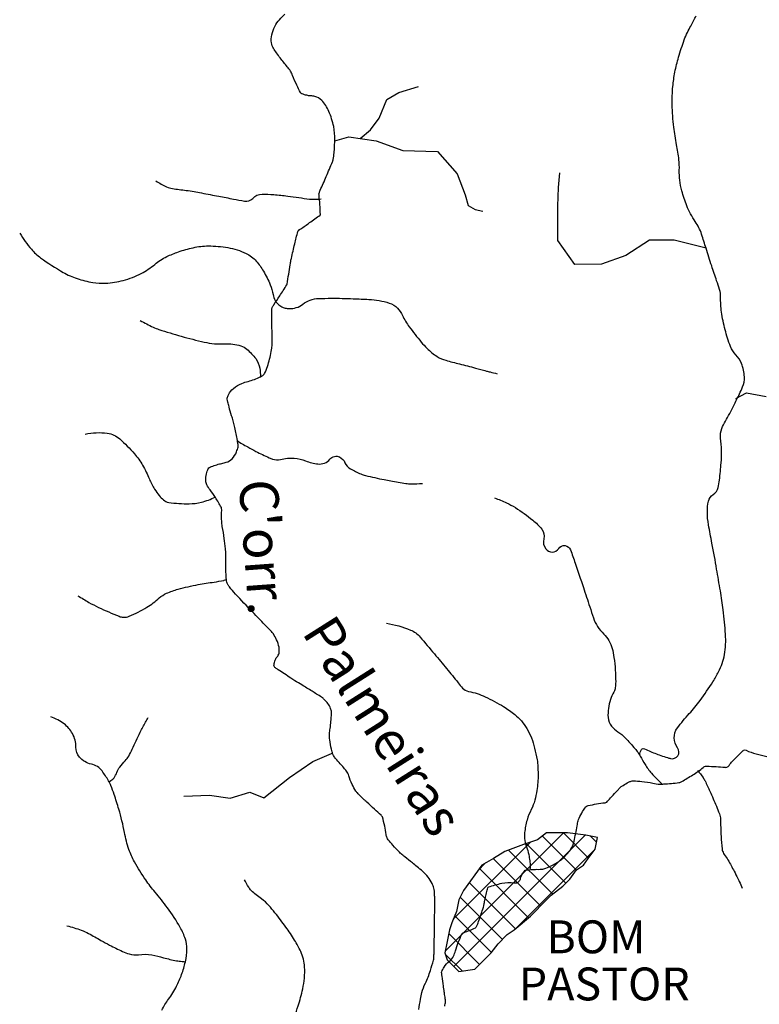
# Model space of a CAD drawing. Units: metres. Extents: x 242 to 1083, y 7846 to 8440.
# Drawn here: x 616 to 654, y 8063 to 8114 of the extents above; entities that cross this region are included whole.
import ezdxf

# ---------------------------------------------------------------- set-up
doc = ezdxf.new("R2010")
doc.units = ezdxf.units.M
doc.header["$MEASUREMENT"] = 0
for name, color, linetype, lineweight in [('AFLUENTES', 1, 'Continuous', 0), ('CAIXA', 1, 'Continuous', 0), ('COORDENADAS', 1, 'Continuous', 0)]:
    doc.layers.add(name, color=color, linetype=linetype, lineweight=lineweight)
doc.styles.add('Style-ENGINEERING', font='ENGINEERING.shx')
doc.styles.add('Style-WORKING', font='WORKING.shx')

msp = doc.modelspace()

# ---------------------------------------------------------------- linework, layer by layer
at = {"layer": 'AFLUENTES', "color": 4, "linetype": 'Continuous', "lineweight": -3, "flags": 128}
for points in [[(636.53, 8062.857, -0.013255), (636.609, 8063.388, -0.019927), (636.686, 8063.737, -0.047918), (636.861, 8064.217, 0.03472), (637.12, 8064.872, 0.00974), (637.281, 8065.415, 0.051873), (637.299, 8065.521, 0.005838), (637.307, 8065.682, 0.003937), (637.314, 8065.921), (637.314, 8065.921, 0.000699), (637.329, 8066.648), (637.329, 8066.648, 0.001022), (637.337, 8067.145, 0.002295), (637.342, 8067.64), (637.342, 8067.64, 0.001256), (637.345, 8068.545), (637.345, 8068.545, 0.007849), (637.343, 8068.743, 0.006428), (637.332, 8068.984, 0.060418), (637.305, 8069.138, 0.035665), (637.21, 8069.383, 0.055731), (637.006, 8069.714, 0.053664), (636.726, 8070.003, 0.001137), (636.439, 8070.24), (636.439, 8070.24, 0.00133), (636.193, 8070.441, 0.002516), (635.801, 8070.758, -0.004941), (635.602, 8070.92, -0.028248), (635.524, 8070.992, -0.006), (635.182, 8071.358, -0.017518), (634.942, 8071.639, -0.05613), (634.881, 8071.737, -0.089865), (634.833, 8071.912, 0.036576), (634.763, 8072.348, 0.01009), (634.639, 8072.823, 0.126968), (634.619, 8072.857, 0.009867), (634.568, 8072.907, 0.001561), (634.234, 8073.218, 0.000735), (633.835, 8073.585), (633.835, 8073.585, -0.003651), (633.755, 8073.659, -0.005246), (633.701, 8073.712, -0.000996), (633.418, 8073.992, -0.003002), (633.348, 8074.062, -0.003809), (633.294, 8074.118, -0.064035), (633.262, 8074.162, -0.008841), (633.078, 8074.508, -0.049749), (632.904, 8074.957, 0.091217), (632.788, 8075.194, 0.034059), (632.651, 8075.356, -0.018877), (632.396, 8075.639, -0.005725), (632.166, 8075.921, -0.022128), (632.11, 8075.997, -0.0669), (632.076, 8076.069, -0.01945), (632.001, 8076.329, -0.029774), (631.915, 8076.804, -0.045833), (631.906, 8077.118, -0.023153), (631.936, 8077.397, 0.017434), (631.981, 8077.767, 0.009742), (632.001, 8078.061, 0.016115), (632.003, 8078.239, 0.092842), (631.963, 8078.435, 0.064351), (631.821, 8078.685, 0.03292), (631.632, 8078.904, 0.055037), (631.498, 8079.014, 0.002455), (631.237, 8079.181), (631.237, 8079.181, 0.002721), (631, 8079.329), (631, 8079.329, 0.001509), (630.473, 8079.653, -0.002229), (630.116, 8079.872, -0.005919), (629.907, 8080.006), (629.907, 8080.006, -0.001864), (629.249, 8080.44), (629.249, 8080.44, -0.012987), (629.117, 8080.533, -0.02441), (629.051, 8080.588, -0.231334), (629.031, 8080.638, -0.047916), (629.073, 8080.881, -0.12105), (629.194, 8081.099, 0.139065), (629.293, 8081.293, 0.094848), (629.295, 8081.599, 0.069991), (629.164, 8081.991, 0.01597), (629.002, 8082.293, 0.057322), (628.945, 8082.369, 0.00192), (628.752, 8082.574, 0.00186), (628.55, 8082.783), (628.55, 8082.783, 0.000576), (628.27, 8083.072), (628.27, 8083.072, -0.000465), (627.922, 8083.43), (627.922, 8083.43, -0.006153), (627.045, 8084.356), (627.045, 8084.356, -0.016041), (626.725, 8084.726, -0.017099), (626.672, 8084.797, -0.024657), (626.639, 8084.849, -0.056295), (626.611, 8084.914, -0.032662), (626.585, 8085.031, -0.027228), (626.552, 8085.343, -0.012434), (626.535, 8086.027), (626.535, 8086.027, -0.000661), (626.535, 8086.303, 0.001529), (626.535, 8086.423, 0.001338), (626.534, 8086.577, 0.003052), (626.533, 8086.645, 0.025105), (626.529, 8086.702, 0.002637), (626.461, 8087.237, 0.016304), (626.358, 8087.855, -0.039665), (626.328, 8088.111, -0.006125), (626.327, 8088.145, -0.000838), (626.324, 8088.397, -0.01217), (626.327, 8088.654, 0.023659), (626.326, 8088.786, 0.114923), (626.312, 8088.833, 0.009101), (626.005, 8089.355, 0.029931), (625.732, 8089.744, -0.045626), (625.561, 8090.006, -0.114636), (625.506, 8090.211, -0.065424), (625.543, 8090.579, -0.05449), (625.635, 8090.842, -0.160247), (625.702, 8090.911, -0.034761), (625.801, 8090.955, -0.012837), (626.08, 8091.049, -0.025089), (626.336, 8091.113, 0.028173), (626.564, 8091.172, 0.122274), (626.863, 8091.357, 0.099614), (627.096, 8091.717, 0.03345), (627.174, 8091.958, 0.09226), (627.179, 8092.051, 0.009974), (627.154, 8092.223, 0.009786), (627.122, 8092.397, 0.003972), (626.983, 8093.045, 0.009478), (626.917, 8093.315, 0.008739), (626.842, 8093.58, -0.004995), (626.708, 8094.044, -0.008188), (626.643, 8094.291, -0.014271), (626.612, 8094.435, -0.120194), (626.615, 8094.492, -0.036005), (626.683, 8094.666, -0.106115), (626.933, 8094.995, -0.085507), (627.371, 8095.256, -0.029848), (627.697, 8095.359, 0.030317), (628.017, 8095.461, 0.016574), (628.331, 8095.595, 0.041967), (628.448, 8095.661, 0.120663), (628.541, 8095.765, 0.041693), (628.697, 8096.13, 0.038398), (628.888, 8096.898, 0.042968), (628.946, 8097.603, 0.013866), (628.93, 8098.106, -0.014505), (628.915, 8098.587, -0.011529), (628.926, 8099.131, -0.116783), (628.941, 8099.184, -0.021286), (629.024, 8099.318, 0.006077), (629.328, 8099.78), (629.328, 8099.78, 0.000996), (629.694, 8100.353), (629.694, 8100.353, 0.051125), (629.7, 8100.364, 0.04745), (629.706, 8100.389), (629.706, 8100.389, 0.002248), (629.794, 8100.908), (629.794, 8100.908, 0.001468), (629.872, 8101.391), (629.872, 8101.391, -0.002964), (629.912, 8101.63, -0.013704), (629.931, 8101.725), (629.931, 8101.725, -0.001729), (630.104, 8102.474), (630.104, 8102.474, -0.014233), (630.273, 8103.11, -0.137808), (630.31, 8103.169, -0.036115), (630.414, 8103.25, 0.008457), (630.878, 8103.572, 0.002111), (631.418, 8103.965, 0.092251), (631.429, 8103.976, 0.153219), (631.433, 8103.992, 0.004694), (631.408, 8104.511, 0.017999), (631.362, 8105.004, -0.095885), (631.368, 8105.097, -0.045636), (631.421, 8105.244, 0.009072), (631.738, 8105.959), (631.738, 8105.959, 0.000757), (632.059, 8106.724), (632.059, 8106.724, 0.01028), (632.082, 8106.781, 0.050756), (632.097, 8106.838, 0.008763), (632.143, 8107.177, 0.015907), (632.157, 8107.343, 0.005133), (632.18, 8107.859, 0.05996), (632.12, 8108.542, 0.04993), (631.872, 8109.327, 0.086515), (631.499, 8109.899, 0.149882), (631.153, 8110.098, 0.042845), (630.925, 8110.13, -0.049021), (630.726, 8110.16, -0.019173), (630.487, 8110.231, -0.106069), (630.448, 8110.254, -0.07976), (630.406, 8110.308, -0.013085), (630.215, 8110.678, -0.024869), (629.997, 8111.189, 0.054618), (629.885, 8111.416, 0.0339), (629.722, 8111.636, -0.01583), (629.357, 8112.093, -0.007113), (629.162, 8112.361, -0.008419), (629.005, 8112.592, -0.115845), (628.901, 8112.876, -0.08316), (628.921, 8113.294, -0.064407), (629.074, 8113.725, -0.069378), (629.317, 8114.074, -0.006913), (629.59, 8114.36, -0.014394)], [(647.935, 8076.028, -0.086487), (648.037, 8076.32, -0.32659), (648.119, 8076.358, -0.064274), (648.435, 8076.251, 0.032731), (649.04, 8076.001, 0.005931), (649.377, 8075.892, 0.012219), (649.543, 8075.845, 0.712345), (649.906, 8076.392, -0.333666), (649.898, 8077.427, -0.027748), (650.513, 8078.17, 0.030378), (651.072, 8078.853, 0.012888), (651.733, 8079.818, 0.025273), (652.031, 8080.335, 0.073264), (652.331, 8081.22, 0.064536), (652.385, 8082.277, 0.010051), (652.262, 8083.532), (652.262, 8083.532, 0.012723), (652.12, 8084.518), (652.12, 8084.518, 0.0005), (651.927, 8085.647, 0.000866), (651.813, 8086.299), (651.813, 8086.299, 0.004748), (651.684, 8086.993), (651.684, 8086.993, -0.003494), (651.507, 8087.936), (651.507, 8087.936, -0.044089), (651.446, 8088.606, -0.05346), (651.504, 8089.158, -0.205153), (651.752, 8089.51, 0.20316), (652.005, 8089.864, 0.024585), (652.071, 8090.252, 0.010812), (652.159, 8091.143, 0.04937), (652.131, 8092.421, -0.125895), (652.197, 8092.925, -0.036122), (652.378, 8093.297, 0.016239), (652.812, 8094.105, 0.004312), (653.105, 8094.709, 0.007313), (653.269, 8095.07, 0.116358), (653.364, 8095.587, 0.084239), (653.208, 8096.291, 0.094819), (652.92, 8096.735, -0.098325), (652.645, 8097.166, -0.029193), (652.365, 8098.03, -0.028327), (652.18, 8098.947, -0.039996), (652.132, 8099.725, 0.080517), (652.077, 8100.111, 0.006974), (651.926, 8100.568, -0.004167), (651.671, 8101.331), (651.671, 8101.331, -0.003451), (651.38, 8102.244, 0.004354), (651.149, 8102.968), (651.149, 8102.968, 0.071699), (650.821, 8103.628, -0.056849), (650.383, 8104.446, -0.027361), (650.125, 8105.217, -0.03972), (650.02, 8105.767, -0.031941), (649.997, 8106.281, 0.029852), (649.974, 8106.83, 0.025177), (649.856, 8107.603, -0.021369), (649.711, 8108.511, -0.023221), (649.629, 8109.683, -0.029428), (649.662, 8110.609, -0.024617), (649.77, 8111.362, -0.023547), (649.959, 8112.133, -0.013852), (650.251, 8113.029, -0.031204), (650.416, 8113.414, -0.008106), (650.589, 8113.745, 0.00502), (650.873, 8114.277, 0.006418)], [(622.916, 8105.735, 0.033844), (623.481, 8105.425, 0.070243), (623.779, 8105.335, 0.01092), (624.49, 8105.241, -0.018867), (624.901, 8105.18), (624.901, 8105.18, -0.00021), (625.285, 8105.108), (625.285, 8105.108, -0.00009), (626.18, 8104.939), (626.18, 8104.939, -0.002413), (626.939, 8104.792), (626.939, 8104.792, 0.003249), (627.503, 8104.684, 0.2617), (627.932, 8104.83, -0.216613), (628.422, 8105.046, -0.01519), (629.022, 8105.02, -0.012582), (629.744, 8104.949, -0.007061), (630.317, 8104.87, 0.007353), (630.866, 8104.794, 0.031284), (631.035, 8104.784, 0.012173), (631.469, 8104.796)], [(615.882, 8103.028, 0.038119), (616.486, 8102.193, 0.060563), (616.963, 8101.752, 0.027165), (618.135, 8100.998, 0.048494), (618.849, 8100.679, 0.040665), (619.661, 8100.478, 0.050886), (620.329, 8100.439, 0.05684), (621.236, 8100.582, 0.052095), (622.168, 8100.947, 0.054612), (622.863, 8101.409, -0.06134), (623.487, 8101.813, -0.030854), (624.093, 8102.062, -0.025619), (624.851, 8102.277, -0.05567), (625.636, 8102.366, -0.043207), (626.648, 8102.282, -0.068888), (627.587, 8101.983, -0.102969), (628.116, 8101.582, -0.045232), (628.486, 8101.068, -0.036347), (628.837, 8100.362, -0.053348), (628.986, 8099.849, 0.087953), (629.098, 8099.544, 0.079623), (629.28, 8099.321, 0.088045), (629.502, 8099.185, 0.047375), (629.615, 8099.153, 0.029473), (629.804, 8099.129, 0.187732), (630.53, 8099.356, -0.164643), (631.34, 8099.65, -0.004802), (631.99, 8099.658, -0.005451), (632.562, 8099.654, -0.00496), (633.129, 8099.637, -0.003462), (633.941, 8099.6), (633.941, 8099.6, -0.061511), (634.996, 8099.413, -0.1324), (635.423, 8099.144, -0.076068), (635.676, 8098.77, 0.050028), (636.029, 8098.183, 0.011958), (636.648, 8097.396, 0.026673), (636.952, 8097.065, 0.051652), (637.479, 8096.646, 0.072668), (637.917, 8096.45, 0.011432), (638.631, 8096.263, -0.009924), (639.456, 8096.051), (639.456, 8096.051, -0.000261), (639.736, 8095.973), (639.736, 8095.973, 0.000224), (640.016, 8095.895), (640.016, 8095.895, 0.005865), (640.205, 8095.845, 0.002979), (640.577, 8095.753)], [(622.117, 8098.504, 0.012977), (622.787, 8098.164, 0.030819), (623.081, 8098.047, 0.011822), (624.235, 8097.695, 0.011608), (625.425, 8097.392, 0.070162), (626.491, 8097.3, -0.089786), (627.323, 8097.196, -0.102404), (627.635, 8097.022, -0.054883), (628.086, 8096.537, -0.117429), (628.301, 8096.037, -0.061462), (628.323, 8095.591)], [(619.273, 8092.632, -0.089485), (620.412, 8092.675, -0.145852), (621.056, 8092.379, -0.033822), (621.813, 8091.617, -0.049429), (622.238, 8091.017, -0.029834), (622.588, 8090.306, 0.040125), (622.86, 8089.782, 0.032883), (623.097, 8089.453, 0.041728), (623.321, 8089.223, 0.142411), (623.588, 8089.1, 0.038806), (624.644, 8089.026, 0.060881), (625.278, 8089.108, 0.050888), (625.995, 8089.371)], [(627.121, 8092.295, 0.011399), (627.673, 8091.964, 0.015169), (628.1, 8091.737, 0.005857), (628.789, 8091.408, 0.023872), (628.963, 8091.337, 0.150097), (629.373, 8091.321, -0.084942), (630.084, 8091.383, -0.07588), (630.67, 8091.244, 0.069552), (631.306, 8091.085, 0.251798), (631.925, 8091.337, -0.344305), (632.426, 8091.447, -0.189231), (632.703, 8091.151, 0.178114), (632.989, 8090.831, 0.018461), (633.528, 8090.569, 0.044141), (633.766, 8090.488, 0.005381), (634.24, 8090.378, 0.005235), (634.729, 8090.275, 0.005428), (635.068, 8090.212, 0.002357), (635.851, 8090.077, 0.042067), (636.12, 8090.055, 0.019126), (636.713, 8090.08)], [(640.437, 8089.328, -0.025206), (641.057, 8089.078, -0.032274), (641.516, 8088.828, -0.030451), (642.416, 8088.181, -0.050972), (642.885, 8087.711, -0.241838), (642.99, 8087.213, 0.231085), (643.089, 8086.691, 0.518563), (643.759, 8086.71, -0.615033), (644.368, 8086.638, -0.004614), (644.61, 8085.954, -0.002526), (645.034, 8084.699), (645.034, 8084.699, -0.001382), (645.365, 8083.695, 0.00241), (645.556, 8083.12, 0.121389), (646.087, 8082.286, -0.139874), (646.523, 8081.542, -0.02741), (646.617, 8081.077, -0.019681), (646.685, 8080.421, -0.015348), (646.705, 8079.82, -0.030311), (646.687, 8079.516, -0.108183), (646.608, 8079.286, 0.061021), (646.43, 8078.897, 0.087755), (646.309, 8077.973, 0.170312), (646.492, 8077.518, 0.068965), (646.822, 8077.232, -0.061331), (647.197, 8076.916, -0.008003), (647.707, 8076.351, -0.024484), (647.861, 8076.156, -0.032441), (647.975, 8075.971, 0.014173), (648.222, 8075.539, 0.04377), (648.557, 8075.083, 0.031452), (649.114, 8074.525)], [(618.894, 8084.267, 0.015488), (619.462, 8083.924, 0.018343), (619.959, 8083.667, 0.014624), (621.022, 8083.204, 0.076151), (621.24, 8083.153, 0.120828), (621.55, 8083.204, 0.036662), (622.46, 8083.674, 0.046088), (623.099, 8084.151, -0.081914), (623.478, 8084.395, -0.034763), (624.073, 8084.604, -0.020469), (625.115, 8084.845, -0.014411), (625.933, 8084.975, 0.023305), (626.437, 8085.064, 0.014774), (626.459, 8085.07, 0.002801), (626.574, 8085.104)], [(634.85, 8082.846, -0.056725), (636.093, 8082.494, -0.120144), (636.591, 8082.132), (636.591, 8082.132, -0.00148), (637.331, 8081.254), (637.331, 8081.254, -0.001725), (637.961, 8080.498), (637.961, 8080.498, -0.004083), (638.557, 8079.765), (638.557, 8079.765, 0.010916), (638.783, 8079.494, 0.169618), (639.096, 8079.316, -0.065335), (639.963, 8079.037, -0.024672), (640.911, 8078.53, -0.037497), (641.489, 8078.122, -0.08698), (642.105, 8077.4, -0.075293), (642.514, 8076.386, -0.012179), (642.643, 8075.776, -0.029863), (642.674, 8075.524, -0.015477), (642.692, 8075.007, -0.019812), (642.677, 8074.604, -0.022748), (642.627, 8074.193, -0.01808), (642.521, 8073.684, -0.06203), (642.341, 8073.209, 0.053424), (642.122, 8072.662, 0.042312), (641.997, 8072.011, 0.068168), (642.01, 8071.599, 0.04743), (642.122, 8071.181, -0.049505), (642.228, 8070.78, -0.003596), (642.249, 8070.639, -0.003159), (642.272, 8070.478, -0.032327), (642.281, 8070.345, -0.019169), (642.273, 8070.12)], [(655.31, 8076.21, -0.000013), (655.963, 8076.422)], [(623.237, 8062.823, -0.055637), (623.583, 8063.399, 0.048003), (623.995, 8064.061, 0.028672), (624.255, 8064.67, 0.027678), (624.451, 8065.327, 0.059592), (624.529, 8065.993, 0.077141), (624.448, 8066.505, 0.051889), (624.184, 8067.104, 0.027843), (623.524, 8068.127, 0.020542), (622.884, 8068.933, -0.026657), (622.399, 8069.561, -0.025724), (621.814, 8070.507, -0.041379), (621.532, 8071.139, -0.03932), (621.3, 8072.019, 0.028917), (621.009, 8073.222, 0.006464), (620.766, 8073.986, 0.010716), (620.603, 8074.442, 0.045559), (620.48, 8074.693, 0.020747), (620.141, 8075.202, 0.190204), (619.587, 8075.555, -0.174624), (618.975, 8075.918, -0.178545), (618.792, 8076.441, 0.135845), (618.612, 8077.138, 0.099144), (618.179, 8077.632, 0.083086), (617.489, 8077.997)], [(620.51, 8074.642, 0.03323), (620.691, 8074.77, 0.072464), (620.76, 8074.845, 0.055126), (620.912, 8075.13, -0.056798), (621.06, 8075.406, -0.047466), (621.335, 8075.732, 0.067994), (621.519, 8075.968, 0.025772), (621.702, 8076.326, -0.010627), (622.119, 8077.205, -0.008489), (622.258, 8077.472, -0.004485), (622.533, 8077.968)], [(637.865, 8063.03, 0.016245), (637.908, 8063.271, 0.075196), (637.908, 8063.324), (637.908, 8063.324, 0.000146), (637.881, 8063.501), (637.881, 8063.501, 0.000184), (637.859, 8063.641), (637.859, 8063.641, 0.000022), (637.833, 8063.813), (637.833, 8063.813, -0.000127), (637.806, 8063.984, -0.00393), (637.793, 8064.071, -0.000672), (637.723, 8064.579, -0.006317), (637.712, 8064.671, -0.006533), (637.703, 8064.76, -0.123525), (637.712, 8064.817, -0.027071), (637.827, 8065.048, -0.107421), (638.107, 8065.361, 0.134669), (638.319, 8065.624, 0.02812), (638.42, 8065.899, -0.018365), (638.566, 8066.322, -0.010195), (638.749, 8066.768, -0.111272), (638.775, 8066.804, -0.11548), (638.866, 8066.852, 0.038921), (639.151, 8066.951, 0.008023), (639.447, 8067.087, 0.069971), (639.479, 8067.108, 0.106178), (639.512, 8067.153, 0.020631), (639.618, 8067.418, 0.007645), (639.831, 8068.049, 0.021892), (639.892, 8068.273, 0.001351), (639.928, 8068.432), (639.928, 8068.432, -0.000692), (639.996, 8068.741, -0.00192), (640.063, 8069.035, -0.004888), (640.091, 8069.15, -0.255044), (640.137, 8069.2, -0.023324), (640.809, 8069.392, -0.102866), (641.463, 8069.41, 0.267477), (641.714, 8069.5, 0.120772), (641.785, 8069.642, -0.080757), (641.874, 8069.862, -0.017158), (641.992, 8070.042, -0.129815), (642.014, 8070.061, -0.081856), (642.065, 8070.075, -0.012804), (642.396, 8070.105, -0.020529), (642.712, 8070.111, 0.036209), (642.891, 8070.121, 0.062762), (643.085, 8070.171, 0.029479), (643.471, 8070.35, 0.013874), (643.703, 8070.483, 0.020758), (643.852, 8070.583, 0.035036), (644.023, 8070.728, 0.025199), (644.235, 8070.956, 0.036278), (644.44, 8071.24, 0.071452), (644.511, 8071.404, 0.01066), (644.551, 8071.565, 0.004368), (644.637, 8071.958, 0.010907), (644.715, 8072.371, -0.017562), (644.766, 8072.627, -0.054235), (644.815, 8072.764, -0.020491), (644.997, 8073.103, -0.034574), (645.161, 8073.342, -0.12943), (645.224, 8073.39, -0.04015), (645.288, 8073.41, -0.006312), (645.708, 8073.5, -0.040247), (646.156, 8073.554, 0.196079), (646.244, 8073.594, 0.00554), (646.314, 8073.669, -0.001476), (646.575, 8073.956), (646.575, 8073.956, -0.000114), (646.843, 8074.249, -0.00051), (646.903, 8074.314, -0.056584), (647.015, 8074.411, -0.025326), (647.298, 8074.584, -0.022289), (647.43, 8074.649, -0.040968), (647.505, 8074.675, -0.06756), (647.617, 8074.688, -0.017221), (648.057, 8074.662, -0.038269), (648.628, 8074.565, 0.061527), (648.986, 8074.521, 0.015053), (649.197, 8074.528, 0.00807), (649.589, 8074.558, 0.011676), (649.979, 8074.603, 0.052789), (650.064, 8074.625, 0.045664), (650.118, 8074.65, 0.004121), (650.689, 8074.994, 0.038225), (651.234, 8075.388, -0.164206), (651.384, 8075.447, -0.023984), (651.413, 8075.448, -0.001451), (651.904, 8075.424, -0.012302), (652.36, 8075.39, 0.064407), (652.447, 8075.393, 0.189428), (652.524, 8075.438, -0.029617), (652.888, 8075.851, -0.004282), (653.297, 8076.255, -0.082008), (653.321, 8076.272, -0.22823), (653.455, 8076.271, 0.053654), (653.963, 8076.088, 0.005268), (654.52, 8075.958, 0.128524)], [(650.937, 8075.229, -0.019406), (651.226, 8074.86, -0.045143), (651.328, 8074.686, -0.003588), (651.577, 8074.151, -0.005028), (651.748, 8073.767, -0.008235), (652.069, 8072.988, -0.047717), (652.109, 8072.848, -0.047951), (652.134, 8072.571, 0.017935), (652.155, 8071.828, 0.00452), (652.204, 8071.171, 0.047497), (652.215, 8071.11, 0.085269), (652.321, 8070.885, -0.030933), (652.677, 8070.306, -0.001338), (652.829, 8070.018, -0.001041), (653.024, 8069.646), (653.024, 8069.646, -0.020486), (653.098, 8069.488, -0.009236), (653.241, 8069.129)], [(629.166, 8056.339, 0.114416), (630.104, 8057.046, 0.155114), (630.436, 8057.856, 0.046971), (630.425, 8058.738, 0.062991), (630.274, 8059.379, 0.126961), (629.838, 8060.001, -0.231763), (629.667, 8060.398, -0.035767), (629.716, 8060.801, -0.012481), (629.965, 8061.936, -0.017908), (630.279, 8063.041, 0.022546), (630.52, 8063.921, 0.069356), (630.615, 8065.058, 0.096023), (630.414, 8065.861, 0.026848), (630.102, 8066.443, 0.02167), (629.649, 8067.123, 0.008736), (629.085, 8067.866, 0.016576), (628.769, 8068.242, 0.058145), (628.383, 8068.582, -0.044029), (627.861, 8069.015, -0.054121), (627.724, 8069.184, -0.026103), (627.5, 8069.575)], [(618.324, 8067.192, -0.020353), (619.066, 8066.962, -0.038061), (619.446, 8066.793, -0.008391), (620.085, 8066.435, 0.012213), (620.525, 8066.193, 0.014525), (621.2, 8065.867, 0.029313), (621.547, 8065.736, 0.110813), (622.034, 8065.695, -0.079422), (622.711, 8065.681, -0.023882), (623.322, 8065.54, 0.021805), (623.991, 8065.383, 0.020291), (624.121, 8065.364, 0.008006), (624.453, 8065.334)]]:
    msp.add_lwpolyline(points, format="xyb", dxfattribs=at)
at = {"layer": 'AFLUENTES', "color": 4, "linetype": 'Continuous', "lineweight": -3}
for points in [[(633.491, 8107.931), (634.018, 8108.367), (634.476, 8108.986), (634.875, 8109.95), (635.492, 8110.311), (636.512, 8110.616)], [(632.178, 8107.804), (632.898, 8108.019), (634.321, 8107.807), (635.702, 8107.308), (637.484, 8107.256), (638.508, 8106.094), (638.913, 8105.018), (639.073, 8104.458), (639.433, 8104.257), (639.835, 8104.158)], [(651.377, 8102.254), (649.727, 8102.662), (648.448, 8102.658), (647.229, 8101.879), (645.965, 8101.416), (644.586, 8101.412), (643.72, 8102.645), (643.715, 8104.427), (643.755, 8105.39), (643.811, 8106.152)], [(652.912, 8094.465), (653.471, 8094.768), (654.492, 8094.57)], [(624.37, 8073.892), (625.706, 8073.953), (626.77, 8073.798), (627.79, 8074.103), (628.509, 8073.803), (629.828, 8074.87), (631.048, 8075.693), (632.009, 8076.112), (632.057, 8076.122)]]:
    msp.add_lwpolyline(points, dxfattribs=at)
at = {"layer": 'COORDENADAS', "color": 7, "linetype": 'Continuous', "lineweight": -3}
for p, q in [((637.888, 8065.874), (644.009, 8071.995)), ((638.334, 8065.082), (645.131, 8071.879)), ((644.68, 8070.075), (642.919, 8071.836)), ((645.296, 8070.696), (643.998, 8071.995)), ((645.714, 8071.515), (645.402, 8071.828)), ((638.306, 8067.529), (642.293, 8071.516)), ((644.12, 8069.398), (642.074, 8071.443)), ((643.448, 8068.832), (641.17, 8071.11)), ((641.525, 8067.036), (645.629, 8071.139)), ((639.574, 8070.034), (639.979, 8070.44)), ((642.822, 8068.221), (640.369, 8070.673)), ((642.195, 8067.61), (639.657, 8070.148)), ((641.529, 8067.039), (639.135, 8069.432)), ((640.845, 8066.486), (638.658, 8068.672)), ((640.282, 8065.811), (638.38, 8067.713)), ((639.666, 8065.189), (638.071, 8066.785)), ((638.765, 8064.853), (637.888, 8065.73))]:
    msp.add_line(p, q, dxfattribs=at)
msp.add_lwpolyline([(645.763, 8071.756), (645.165, 8071.875), (644.208, 8071.995), (644.088, 8071.995), (643.132, 8071.995), (642.653, 8071.636), (641.936, 8071.397), (640.979, 8071.039), (640.381, 8070.681), (639.784, 8070.322), (638.827, 8069.009), (638.588, 8068.531), (638.468, 8067.934), (638.229, 8067.336), (638.109, 8066.978), (637.99, 8066.381), (637.87, 8065.784), (637.99, 8065.425), (638.588, 8064.828), (638.588, 8064.828), (639.425, 8064.948), (640.262, 8065.784), (640.62, 8066.262), (641.099, 8066.739), (641.458, 8066.978), (642.295, 8067.695), (643.132, 8068.531), (643.371, 8068.77), (643.969, 8069.248), (644.327, 8069.606), (644.686, 8070.084), (645.045, 8070.322), (645.284, 8070.681), (645.643, 8071.158)], close=True, dxfattribs=at)

# ---------------------------------------------------------------- texts
at = {"layer": 'CAIXA', "color": 7, "linetype": 'Continuous', "lineweight": -3, "style": 'Style-WORKING'}
for s, rotation, p in [("C'orr.", -85.8, (627.212, 8090.221)), ('Palmeiras', -57.672, (630.441, 8082.371))]:
    msp.add_text(s, height=2, rotation=rotation, dxfattribs=at).set_placement(p)
at = {"layer": 'CAIXA', "color": 7, "linetype": 'Continuous', "lineweight": -3, "style": 'Style-ENGINEERING'}
for s, p in [('BOM', (643.121, 8065.769)), ('PASTOR', (641.694, 8063.331))]:
    msp.add_text(s, height=1.7, dxfattribs=at).set_placement(p)

doc.saveas('drawing.dxf')
